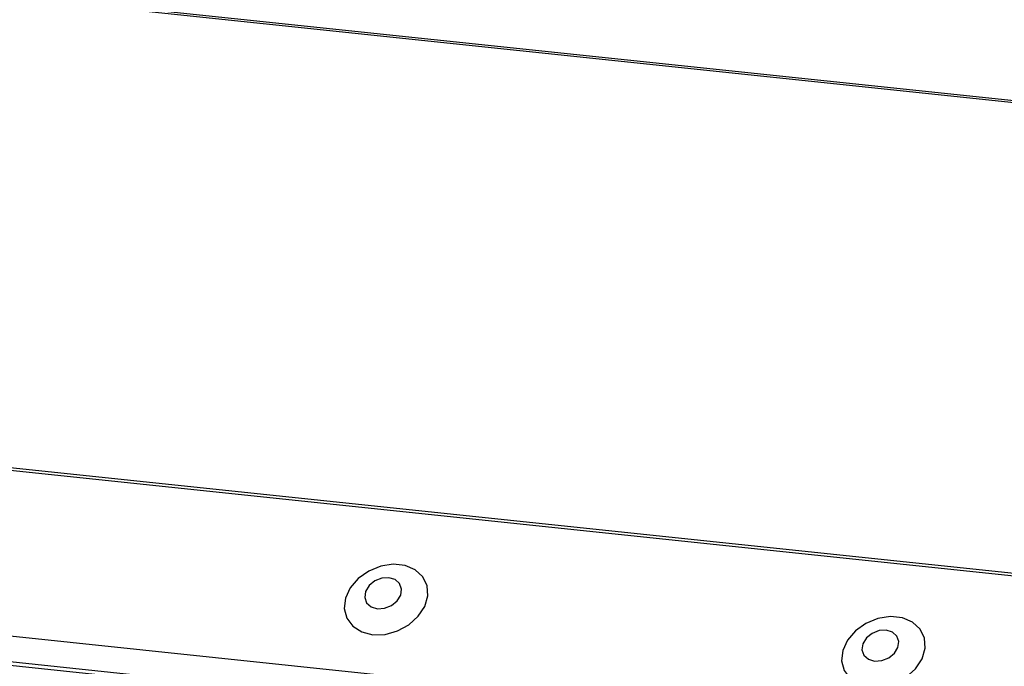
# Model space of a CAD drawing. Units: millimetres. Extents: x -23272466 to 44913, y -22484634 to 188.
# Drawn here: x -23269921 to -23269917, y -22484520 to -22484517 of the extents above; entities that cross this region are included whole.
import ezdxf

# ---------------------------------------------------------------- set-up
doc = ezdxf.new("R2010")
doc.units = ezdxf.units.MM
doc.linetypes.add('DASHED', pattern=[19.05, 12.7, -6.35])
doc.layers.add('arkusz', color=7, linetype='Continuous')
doc.layers.add('KEYLITE INDICATIVE VIEW FLASHING 1', color=252, linetype='Continuous')
doc.layers.add('KEYLITE FELT-BREATHER MEMBRANE', color=151, linetype='DASHED', lineweight=35)
doc.styles.get("Standard").update_dxf_attribs({"font": 'arial.ttf'})

# ---------------------------------------------------------------- blocks, each defined once
blk = doc.blocks.new('BiLite TRF')
at = {"layer": 'KEYLITE INDICATIVE VIEW FLASHING 1', "linetype": 'Continuous'}
for p, q in [((14620.109, -10703.787), (14452.452, -10686.137)), ((14452.467, -10686.096), (14620.088, -10703.742)), ((14430.94, -10692.512), (14637.56, -10714.264)), ((14430.92, -10692.563), (14637.539, -10714.314)), ((14429.819, -10695.487), (14636.438, -10717.239)), ((14429.807, -10695.96), (14636.426, -10717.712)), ((14429.839, -10696.03), (14636.459, -10717.782))]:
    blk.add_line(p, q, dxfattribs=at)
at = {"layer": 'KEYLITE INDICATIVE VIEW FLASHING 1', "linetype": 'Continuous', "flags": 128}
for points in [[(14515.105, -10703.745), (14515.331, -10703.739), (14515.559, -10703.676), (14515.768, -10703.562), (14515.94, -10703.407), (14516.059, -10703.225), (14516.114, -10703.031), (14516.102, -10702.844), (14516.023, -10702.68), (14515.883, -10702.552), (14515.696, -10702.474), (14515.478, -10702.451), (14515.249, -10702.485), (14515.028, -10702.575), (14514.835, -10702.711), (14514.688, -10702.881), (14514.6, -10703.071), (14514.578, -10703.264), (14514.624, -10703.442), (14514.735, -10703.59), (14514.9, -10703.694), (14515.105, -10703.745)], [(14515.187, -10703.268), (14515.318, -10703.259), (14515.446, -10703.208), (14515.551, -10703.123), (14515.616, -10703.017), (14515.633, -10702.906), (14515.597, -10702.806), (14515.516, -10702.733), (14515.401, -10702.699), (14515.269, -10702.707), (14515.141, -10702.758), (14515.037, -10702.843), (14514.971, -10702.949), (14514.955, -10703.061), (14514.99, -10703.16), (14515.071, -10703.233), (14515.187, -10703.268)], [(14524.247, -10704.707), (14524.473, -10704.701), (14524.701, -10704.639), (14524.91, -10704.525), (14525.082, -10704.37), (14525.201, -10704.187), (14525.257, -10703.994), (14525.245, -10703.807), (14525.165, -10703.642), (14525.026, -10703.515), (14524.839, -10703.436), (14524.621, -10703.413), (14524.391, -10703.448), (14524.17, -10703.537), (14523.978, -10703.673), (14523.831, -10703.844), (14523.742, -10704.034), (14523.72, -10704.226), (14523.767, -10704.404), (14523.877, -10704.552), (14524.042, -10704.656), (14524.247, -10704.707)], [(14524.329, -10704.23), (14524.461, -10704.221), (14524.589, -10704.171), (14524.693, -10704.086), (14524.759, -10703.98), (14524.775, -10703.868), (14524.74, -10703.769), (14524.659, -10703.696), (14524.543, -10703.661), (14524.412, -10703.67), (14524.284, -10703.721), (14524.179, -10703.805), (14524.114, -10703.912), (14524.097, -10704.023), (14524.132, -10704.123), (14524.214, -10704.195), (14524.329, -10704.23)]]:
    blk.add_lwpolyline(points, dxfattribs=at)

msp = doc.modelspace()

# ---------------------------------------------------------------- block references
at = {"layer": 'KEYLITE FELT-BREATHER MEMBRANE', "xscale": 0.24, "yscale": 0.24, "zscale": 0.24}
msp.add_blockref('BiLite TRF', (-23273403.3567, -22481950.5489), dxfattribs=at)

# ---------------------------------------------------------------- texts
at = {"layer": 'arkusz', "insert": (-23271297.6564, -22484397.378), "char_height": 12, "attachment_point": 1}
msp.add_mtext_dynamic_manual_height_columns('\\pi240.98;This drawing is for informational-demonstrative purposes only \\P\\pi266.41;and as such cannot constitute a basis for performance. \\P\\pi222.77;All dimensions presented in this drawing should be verified on site.\\P\\pi213.65;Roof constructions needs to be right with current building regulations.\\P\\pi228.51;Keylite is not responsible for or the installation quality on the roof.\\P\\pi130.7;Documentation only for personal use. Copying and sharing without permission is prohibited.\\P\\pi468.99;\\P\\pi466.66; ', width=937.972367, gutter_width=12.5, heights=[0], dxfattribs=at)

doc.saveas('drawing.dxf')
